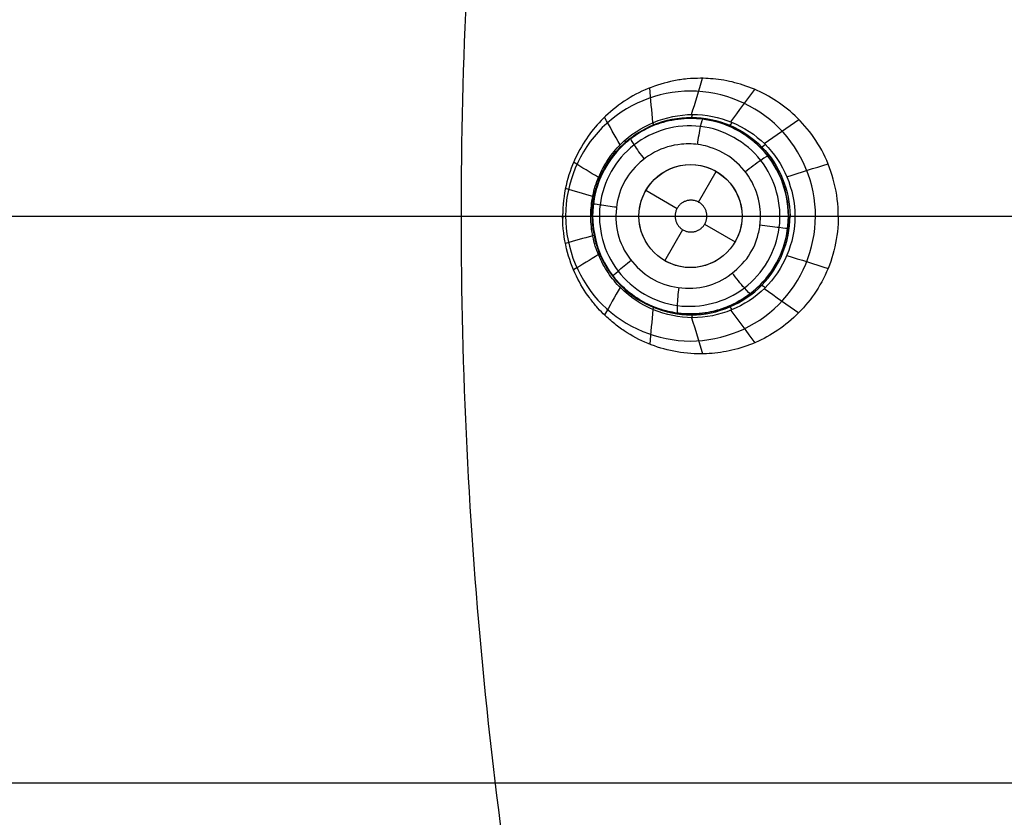
# Model space of a CAD drawing. Units: millimetres. Extents: x -64 to 465, y -149 to 149.
# Drawn here: x 240 to 259, y -12 to 4 of the extents above; entities that cross this region are included whole.
import ezdxf

# ---------------------------------------------------------------- set-up
doc = ezdxf.new("R2010")
doc.units = ezdxf.units.MM
doc.layers.add('Default', color=18, linetype='Continuous', true_color=0x000000)

# ---------------------------------------------------------------- blocks, each defined once
blk = doc.blocks.new('id11')
at = {"layer": 'Default', "color": 252, "true_color": 0x909090}
for p, q in [((253.177, 1.804, 995.514), (253.177, 1.804, 994.32)), ((252.735, 0.27, 993.966), (253.079, 0.866, 993.966)), ((250.776, 0.598, 995.846), (250.776, 0.598, 994.484)), ((251.713, 0.5, 993.966), (252.319, 0.15, 993.966)), ((252.853, -0.158, 993.966), (253.445, -0.5, 993.966)), ((252.079, -0.866, 993.966), (252.428, -0.262, 993.966)), ((254.383, -0.598, 995.354), (254.383, -0.598, 994.243)), ((251.982, -1.804, 995.676), (251.982, -1.804, 994.4))]:
    blk.add_line(p, q, dxfattribs=at)
at = {"layer": 'Default'}
for p, q in [((40.5, 0, 1107), (299.5, 0, 1107)), ((40.5, 0, 1085), (299.5, 0, 1085)), ((40.5, -11, 1096), (299.5, -11, 1096))]:
    blk.add_line(p, q, dxfattribs=at)
at = {"layer": 'Default', "color": 253, "true_color": 0xb4b4b4}
blk.add_circle((340, 0, 1020.933), 110.506, dxfattribs=at)
at = {"layer": 'Default', "color": 252, "true_color": 0x909090, "extrusion": (0, 0, -1)}
blk.add_circle((-252.579, 0, -995.048), 1.9, dxfattribs=at)
at = {"layer": 'Default', "color": 252, "true_color": 0x909090}
blk.add_circle((252.579, 0, 993.966), 1, dxfattribs=at)
at = {"layer": 'Default', "color": 253, "true_color": 0xb4b4b4, "extrusion": (0, 0, -1)}
for start, end in [(0, 180), (180, 0)]:
    blk.add_arc((-340, 0, -1022.388), 119.175, start, end, dxfattribs=at)
at = {"layer": 'Default', "color": 253, "true_color": 0xb4b4b4, "extrusion": (0, 1, 0)}
for radius, start in [(690.632, 82.656152), (688.132, 83.356589)]:
    blk.add_arc((-309.104, 337.422), radius, start, 89.603602, dxfattribs=at)
at = {"layer": 'Default', "color": 252, "true_color": 0x909090, "extrusion": (0, -1, 0)}
for start, end in [(264.4123, 264.54486), (265.13533, 265.24106)]:
    blk.add_arc((270.104, 1187.927), 194.86, start, end, dxfattribs=at)
at = {"layer": 'Default', "color": 252, "true_color": 0x909090}
for points, knots in [([(255.446, 0, 998.306), (255.446, 0.442, 998.31), (255.228, 1.276, 998.339), (254.483, 2.146, 998.426), (253.741, 2.524, 998.52), (253.245, 2.639, 998.588), (252.963, 2.669, 998.63), (252.79, 2.678, 998.656), (252.507, 2.667, 998.7), (252.171, 2.616, 998.753), (251.748, 2.49, 998.821), (251.29, 2.249, 998.897), (250.86, 1.89, 998.974), (250.594, 1.571, 999.024), (250.241, 0.983, 999.088), (250.099, 0.416, 999.118), (250.098, 0, 999.125)], [-8.540681, -8.540681, -8.540681, -8.540681, -7.473096, -6.405511, -5.337926, -4.804133, -4.537237, -4.270341, -4.003444, -3.736548, -3.202755, -2.668963, -2.13517, -1.601378, -1.067585, 0, 0, 0, 0]), ([(250.645, 0, 996.231), (250.645, 0.091, 996.236), (250.652, 0.192, 996.227), (250.691, 0.463, 996.23), (250.786, 0.762, 996.221), (250.97, 1.105, 996.211), (251.297, 1.503, 996.193), (251.842, 1.862, 996.164), (252.878, 2.08, 996.111), (254.169, 1.55, 996.053), (254.603, 0.524, 996.039), (254.604, 0, 996.038)], [0, 0, 0, 0, 0.201043, 0.402086, 0.804172, 1.206259, 1.608345, 2.412518, 3.216691, 4.825037, 6.433383, 6.433383, 6.433383, 6.433383]), ([(250.671, 0.001, 996.048), (250.67, 0.062, 996.051), (250.674, 0.136, 996.045), (250.688, 0.263, 996.046), (250.709, 0.389, 996.043), (250.752, 0.566, 996.038), (250.835, 0.794, 996.029), (251.008, 1.112, 996.013), (251.33, 1.485, 995.982), (251.876, 1.822, 995.929), (252.599, 1.972, 995.861), (253.361, 1.808, 995.793), (254.205, 1.24, 995.719), (254.51, 0.498, 995.696), (254.511, 0, 995.694)], [0.0068727, 0.0068727, 0.0068727, 0.0068727, 0.0313367, 0.0469603, 0.0677918, 0.0938311, 0.1354941, 0.1875727, 0.2708986, 0.375056, 0.5000448, 0.6250336, 0.7500224, 0.9939169, 0.9939169, 0.9939169, 0.9939169]), ([(254.466, -0.241, 994.238), (254.478, -0.149, 994.238), (254.491, 0.156, 994.237), (254.386, 0.721, 994.245), (253.996, 1.34, 994.269), (253.44, 1.73, 994.303), (252.942, 1.879, 994.335), (252.428, 1.925, 994.368), (251.785, 1.78, 994.412), (251.175, 1.353, 994.458), (250.755, 0.687, 994.485), (250.627, -0.049, 994.494), (250.819, -0.826, 994.481), (251.123, -1.258, 994.459), (251.511, -1.591, 994.432), (251.997, -1.839, 994.399), (252.543, -1.936, 994.363), (253.208, -1.832, 994.319), (253.758, -1.535, 994.281), (254.177, -1.085, 994.256), (254.336, -0.736, 994.246), (254.383, -0.598, 994.243)], [0.403662, 0.403662, 0.403662, 0.403662, 0.720092, 1.440183, 2.160275, 2.880367, 3.276417, 3.672468, 4.464569, 5.224265, 5.983962, 6.742039, 7.500115, 8.258111, 8.637109, 9.016106, 9.681098, 10.346089, 11.00643, 11.666771, 12.12786, 12.12786, 12.12786, 12.12786]), ([(250.679, 0, 995.86), (250.679, 0.237, 995.86), (250.745, 0.602, 995.85), (250.956, 1, 995.821), (251.102, 1.201, 995.8), (251.254, 1.365, 995.779), (251.323, 1.427, 995.769), (251.476, 1.553, 995.747), (251.71, 1.702, 995.713), (252.084, 1.855, 995.661), (252.758, 1.943, 995.57), (253.308, 1.782, 995.497), (253.652, 1.575, 995.45), (253.819, 1.441, 995.428), (253.909, 1.36, 995.416), (254.054, 1.205, 995.397), (254.2, 1.004, 995.378), (254.41, 0.61, 995.351), (254.479, 0.242, 995.342), (254.479, 0, 995.342)], [0, 0, 0, 0, 0.75545, 1.133175, 1.322038, 1.510901, 1.699763, 1.888626, 2.266351, 2.644076, 3.021801, 3.777251, 4.154976, 4.343839, 4.532702, 4.721564, 4.910427, 5.288152, 6.043602, 6.043602, 6.043602, 6.043602]), ([(253.926, -0.178, 993.74), (253.938, -0.079, 993.739), (253.947, 0.206, 993.738), (253.804, 0.679, 993.75), (253.454, 1.103, 993.78), (253.074, 1.312, 993.813), (252.717, 1.399, 993.845), (252.341, 1.413, 993.879), (251.861, 1.271, 993.923), (251.431, 0.916, 993.964), (251.169, 0.463, 993.989), (251.098, -0.148, 993.996), (251.261, -0.672, 993.98), (251.628, -1.115, 993.945), (252.107, -1.377, 993.901), (252.719, -1.423, 993.845), (253.19, -1.278, 993.803), (253.662, -0.895, 993.762), (253.816, -0.599, 993.749), (253.867, -0.44, 993.745)], [-8.701144, -8.701144, -8.701144, -8.701144, -8.393088, -7.831624, -7.271027, -6.727743, -6.530747, -6.147049, -5.585539, -5.02403, -4.462521, -3.901012, -3.339502, -2.777993, -2.216484, -1.654978, -1.093539, -0.533434, 0, 0, 0, 0]), ([(255.446, 0, 998.306), (255.446, -0.411, 998.31), (255.259, -1.199, 998.336), (254.563, -2.078, 998.419), (253.827, -2.497, 998.511), (253.208, -2.65, 998.595), (252.794, -2.689, 998.655), (252.246, -2.641, 998.738), (251.752, -2.491, 998.817), (251.361, -2.282, 998.883), (251.084, -2.08, 998.932), (250.871, -1.885, 998.973), (250.757, -1.76, 998.995), (250.568, -1.528, 999.029), (250.27, -1.046, 999.083), (250.099, -0.451, 999.117), (250.098, 0, 999.125)], [0, 0, 0, 0, 1.06723, 2.13446, 3.20169, 3.735305, 4.26892, 4.802535, 5.33615, 5.869765, 6.136572, 6.40338, 6.670187, 6.936995, 7.47061, 8.53784, 8.53784, 8.53784, 8.53784]), ([(254.604, 0, 996.038), (254.603, -0.524, 996.039), (254.169, -1.55, 996.053), (252.878, -2.08, 996.111), (251.842, -1.862, 996.164), (251.297, -1.503, 996.193), (250.97, -1.105, 996.211), (250.786, -0.762, 996.221), (250.691, -0.463, 996.23), (250.652, -0.192, 996.227), (250.645, -0.091, 996.236), (250.645, 0, 996.231)], [0, 0, 0, 0, 1.608346, 3.216692, 4.020865, 4.825037, 5.227124, 5.62921, 6.031297, 6.23234, 6.433383, 6.433383, 6.433383, 6.433383]), ([(250.671, 0.001, 996.046), (250.671, -0.061, 996.05), (250.674, -0.136, 996.044), (250.688, -0.263, 996.044), (250.709, -0.389, 996.042), (250.752, -0.566, 996.037), (250.835, -0.794, 996.028), (251.009, -1.112, 996.012), (251.33, -1.485, 995.98), (251.876, -1.822, 995.928), (252.599, -1.971, 995.86), (253.361, -1.808, 995.791), (254.204, -1.24, 995.717), (254.51, -0.498, 995.694), (254.51, 0, 995.692)], [0.0066389, 0.0066389, 0.0066389, 0.0066389, 0.0313367, 0.0469603, 0.0677918, 0.0938311, 0.1354941, 0.1875727, 0.2708986, 0.375056, 0.5000448, 0.6250336, 0.7500224, 0.9939178, 0.9939178, 0.9939178, 0.9939178]), ([(254.383, -0.597, 995.354), (254.367, -0.644, 995.356), (254.307, -0.805, 995.364), (254.17, -1.059, 995.382), (253.948, -1.334, 995.411), (253.71, -1.537, 995.442), (253.51, -1.658, 995.469), (253.4, -1.715, 995.483), (253.283, -1.766, 995.499), (253.306, -1.756, 995.496), (253.266, -1.772, 995.501), (253.203, -1.796, 995.51), (253.066, -1.839, 995.53), (252.877, -1.881, 995.556), (252.625, -1.905, 995.589), (252.381, -1.897, 995.622), (252.135, -1.85, 995.655), (251.977, -1.804, 995.677), (251.748, -1.719, 995.708), (251.439, -1.539, 995.75), (251.049, -1.178, 995.803), (250.743, -0.635, 995.848), (250.679, -0.202, 995.86), (250.679, 0, 995.86)], [0.610238, 0.610238, 0.610238, 0.610238, 0.760713, 1.141069, 1.521426, 1.901782, 2.09196, 2.187049, 2.282138, 2.377227, 2.472317, 2.662495, 2.852673, 3.042851, 3.233029, 3.423208, 3.518297, 3.613386, 3.803564, 4.18392, 4.564277, 5.324989, 6.085702, 6.085702, 6.085702, 6.085702])]:
    blk.add_open_spline(points, degree=3, knots=knots, dxfattribs=at)
for points, degree in [([(251.848, 1.814, 996.164), (251.828, 2.039, 997.047), (251.809, 2.263, 997.931), (251.789, 2.488, 998.815)], 3), ([(252.601, 1.972, 996.126), (252.671, 2.206, 996.968), (252.742, 2.44, 997.811), (252.812, 2.674, 998.653)], 3), ([(253.36, 1.831, 996.09), (253.515, 2.04, 996.897), (253.67, 2.249, 997.704), (253.825, 2.459, 998.51)], 3), ([(251.214, 1.384, 996.198), (251.113, 1.562, 997.12), (251.011, 1.74, 998.043), (250.909, 1.918, 998.966)], 3), ([(254.301, -0.224, 993.868), (254.242, -0.683, 993.873), (253.737, -1.549, 993.911), (252.3, -1.922, 994.025), (251.024, -1.18, 994.134), (250.639, 0.244, 994.168), (251.367, 1.527, 994.104), (252.79, 1.928, 993.985), (254.092, 1.203, 993.884), (254.361, 0.234, 993.864), (254.301, -0.224, 993.868)], 3), ([(254.011, 1.408, 996.061), (254.233, 1.564, 996.842), (254.456, 1.72, 997.623), (254.679, 1.877, 998.404)], 3), ([(251.302, 1.468, 996.193), (251.317, 1.44, 996.054), (251.322, 1.424, 995.911), (251.316, 1.419, 995.769)], 3), ([(250.793, 0.748, 996.221), (250.632, 0.847, 997.173), (250.471, 0.945, 998.124), (250.311, 1.044, 999.076)], 3), ([(253.285, -0.708, 993.794), (253.47, -0.523, 993.778), (253.688, 0.001, 993.76), (253.361, 0.786, 993.788), (252.578, 1.107, 993.857), (251.797, 0.785, 993.929), (251.47, -0.001, 993.96), (251.797, -0.785, 993.929), (252.579, -1.107, 993.857), (253.101, -0.893, 993.81), (253.285, -0.708, 993.794)], 3), ([(254.449, 0.765, 996.044), (254.716, 0.848, 996.807), (254.982, 0.931, 997.571), (255.249, 1.015, 998.335)], 3), ([(250.81, 0.788, 996.221), (250.831, 0.775, 996.094), (250.841, 0.767, 995.965), (250.839, 0.763, 995.836)], 3), ([(250.682, 0.381, 996.228), (250.505, 0.432, 997.188), (250.329, 0.482, 998.148), (250.152, 0.533, 999.108)], 3), ([(250.683, 0.386, 996.229), (250.706, 0.38, 996.106), (250.717, 0.376, 995.98), (250.716, 0.374, 995.854)], 3), ([(250.098, 0, 999.125), (250.372, 0, 997.678), (250.645, 0, 996.231)], 2), ([(250.099, 0, 999.124), (250.099, 0.014, 999.124), (250.099, 0.028, 999.124), (250.099, 0.042, 999.124)], 3), ([(250.099, 0, 999.124), (250.099, -0.014, 999.124), (250.099, -0.028, 999.124), (250.099, -0.042, 999.124)], 3), ([(250.645, 0, 996.231), (250.667, 0.001, 996.11), (250.679, 0.001, 995.986), (250.679, 0, 995.86)], 3), ([(254.479, 0, 995.342), (254.479, -0.205, 995.342), (254.445, -0.408, 995.346), (254.383, -0.597, 995.354)], 3), ([(254.479, 0, 995.342), (254.479, 0, 995.577), (254.522, 0, 995.817), (254.604, 0, 996.038)], 3), ([(254.604, 0, 996.038), (254.885, 0, 996.794), (255.165, 0, 997.55), (255.446, 0.001, 998.306)], 3), ([(254.604, 0, 996.038), (255.025, 0, 997.172), (255.446, 0, 998.306)], 2), ([(253.867, -0.44, 993.745), (253.894, -0.356, 993.742), (253.914, -0.268, 993.741), (253.926, -0.178, 993.74)], 3), ([(254.604, 0, 996.038), (254.885, 0, 996.794), (255.165, 0, 997.55), (255.446, -0.001, 998.306)], 3), ([(250.682, -0.381, 996.228), (250.505, -0.432, 997.188), (250.329, -0.482, 998.148), (250.152, -0.533, 999.108)], 3), ([(250.716, -0.374, 995.854), (250.717, -0.376, 995.979), (250.706, -0.38, 996.105), (250.683, -0.386, 996.229)], 3), ([(254.383, -0.598, 994.243), (254.424, -0.476, 994.24), (254.451, -0.359, 994.239), (254.466, -0.241, 994.238)], 3), ([(250.793, -0.748, 996.221), (250.632, -0.847, 997.173), (250.471, -0.945, 998.125), (250.311, -1.044, 999.076)], 3), ([(250.839, -0.763, 995.834), (250.841, -0.767, 995.964), (250.831, -0.775, 996.094), (250.81, -0.788, 996.22)], 3), ([(254.449, -0.765, 996.044), (254.716, -0.848, 996.808), (254.982, -0.931, 997.572), (255.249, -1.015, 998.336)], 3), ([(251.214, -1.384, 996.198), (251.113, -1.562, 997.12), (251.011, -1.74, 998.043), (250.909, -1.918, 998.965)], 3), ([(251.316, -1.419, 995.767), (251.322, -1.424, 995.91), (251.317, -1.44, 996.053), (251.302, -1.468, 996.193)], 3), ([(254.011, -1.408, 996.061), (254.234, -1.564, 996.843), (254.456, -1.721, 997.624), (254.679, -1.877, 998.405)], 3), ([(251.848, -1.814, 996.164), (251.828, -2.039, 997.046), (251.809, -2.263, 997.929), (251.789, -2.487, 998.812)], 3), ([(253.36, -1.831, 996.09), (253.515, -2.04, 996.898), (253.67, -2.25, 997.705), (253.825, -2.459, 998.513)], 3), ([(252.601, -1.972, 996.126), (252.671, -2.206, 996.968), (252.742, -2.44, 997.811), (252.812, -2.674, 998.653)], 3)]:
    blk.add_open_spline(points, degree=degree, dxfattribs=at)
at = {"layer": 'Default', "color": 252, "true_color": 0x909090, "extrusion": (0.997803, -0.00075276, -0.066251)}
blk.add_open_spline([(252.616, 1.972, 996.125), (252.605, 1.924, 995.953), (252.593, 1.9, 995.772), (252.581, 1.9, 995.593)], degree=3, dxfattribs=at)
at = {"layer": 'Default', "color": 252, "true_color": 0x909090, "extrusion": (0.922477, 0.381051, -0.061937)}
blk.add_open_spline([(251.851, 1.813, 996.164), (251.856, 1.775, 996.011), (251.854, 1.754, 995.852), (251.845, 1.751, 995.695)], degree=3, dxfattribs=at)
at = {"layer": 'Default', "color": 252, "true_color": 0x909090, "extrusion": (-0.988023, 0.126219, 0.088763)}
blk.add_open_spline([(252.82, 1.885, 994.343), (252.81, 1.889, 994.226), (252.771, 1.785, 993.944), (252.726, 1.505, 993.841), (252.712, 1.389, 993.845)], degree=3, knots=[0.0006389, 0.0006389, 0.0006389, 0.0006389, 0.5030277, 1.0001363, 1.0001363, 1.0001363, 1.0001363], dxfattribs=at)
at = {"layer": 'Default', "color": 252, "true_color": 0x909090, "extrusion": (0.917675, -0.392989, -0.058587)}
blk.add_open_spline([(253.383, 1.819, 996.089), (253.349, 1.769, 995.898), (253.326, 1.745, 995.695), (253.316, 1.75, 995.494)], degree=3, dxfattribs=at)
at = {"layer": 'Default', "color": 252, "true_color": 0x909090, "extrusion": (-0.789642, -0.609052, 0.074304)}
blk.add_open_spline([(251.419, 1.504, 994.439), (251.41, 1.502, 994.326), (251.455, 1.411, 994.057), (251.609, 1.198, 993.945), (251.678, 1.108, 993.941)], degree=3, knots=[-0.00127, -0.00127, -0.00127, -0.00127, 0.503028, 1.001434, 1.001434, 1.001434, 1.001434], dxfattribs=at)
at = {"layer": 'Default', "color": 252, "true_color": 0x909090, "extrusion": (0.700175, -0.712574, -0.044638)}
blk.add_open_spline([(254.032, 1.387, 996.061), (253.975, 1.343, 995.853), (253.941, 1.324, 995.631), (253.935, 1.332, 995.412)], degree=3, dxfattribs=at)
at = {"layer": 'Default', "color": 252, "true_color": 0x909090, "extrusion": (-0.611954, 0.789145, 0.052555)}
blk.add_open_spline([(254.081, 1.164, 994.264), (254.08, 1.172, 994.143), (253.979, 1.113, 993.847), (253.737, 0.932, 993.753), (253.644, 0.859, 993.764)], degree=3, knots=[-0.002241, -0.002241, -0.002241, -0.002241, 0.503028, 0.999424, 0.999424, 0.999424, 0.999424], dxfattribs=at)
at = {"layer": 'Default', "color": 252, "true_color": 0x909090, "extrusion": (0.546945, 0.836306, -0.037989)}
blk.add_open_spline([(250.964, 1.074, 996.212), (250.984, 1.055, 996.082), (250.992, 1.044, 995.948), (250.989, 1.039, 995.815)], degree=3, dxfattribs=at)
at = {"layer": 'Default', "color": 252, "true_color": 0x909090, "extrusion": (0.277513, 0.960502, -0.020564)}
blk.add_open_spline([(250.722, 0.545, 996.226), (250.744, 0.536, 996.102), (250.755, 0.53, 995.975), (250.754, 0.527, 995.849)], degree=3, dxfattribs=at)
at = {"layer": 'Default', "color": 252, "true_color": 0x909090, "extrusion": (0.131084, 0.991332, -0.008843)}
blk.add_open_spline([(250.662, 0.257, 996.23), (250.684, 0.253, 996.107), (250.696, 0.25, 995.982), (250.696, 0.249, 995.857)], degree=3, dxfattribs=at)
at = {"layer": 'Default', "color": 252, "true_color": 0x909090, "extrusion": (-0.126824, -0.99185, 0.012206)}
blk.add_open_spline([(250.695, 0.241, 994.489), (250.692, 0.24, 994.377), (250.785, 0.225, 994.115), (251.035, 0.191, 993.999), (251.145, 0.177, 993.991)], degree=3, knots=[0.000209, 0.000209, 0.000209, 0.000209, 0.503028, 1.004393, 1.004393, 1.004393, 1.004393], dxfattribs=at)
at = {"layer": 'Default', "color": 252, "true_color": 0x909090}
blk.add_rational_spline([(252.897, 0, 993.966), (252.897, -0.308, 993.966), (252.588, -0.308, 993.966), (252.28, -0.308, 993.966), (252.28, 0, 993.966), (252.28, 0.308, 993.966), (252.588, 0.308, 993.966), (252.897, 0.308, 993.966), (252.897, 0, 993.966)], [1, 0.707106781187, 1, 0.707106781187, 1, 0.707106781187, 1, 0.707106781187, 1], degree=2, knots=[-2.46313, -2.46313, -2.46313, -1.847347, -1.847347, -1.231565, -1.231565, -0.615782, -0.615782, 0, 0, 0], dxfattribs=at)
at = {"layer": 'Default', "color": 252, "true_color": 0x909090, "extrusion": (0.081358, 0.996672, -0.005054)}
blk.add_open_spline([(250.651, 0.159, 996.23), (250.674, 0.157, 996.108), (250.686, 0.155, 995.983), (250.686, 0.155, 995.859)], degree=3, dxfattribs=at)
at = {"layer": 'Default', "color": 252, "true_color": 0x909090, "extrusion": (-0.081358, 0.996672, 0.005054)}
blk.add_open_spline([(250.686, -0.155, 995.859), (250.686, -0.155, 995.983), (250.674, -0.157, 996.108), (250.651, -0.159, 996.23)], degree=3, dxfattribs=at)
at = {"layer": 'Default', "color": 252, "true_color": 0x909090, "extrusion": (0.126824, 0.991867, -0.010736)}
blk.add_open_spline([(254.464, -0.241, 994.238), (254.468, -0.243, 994.116), (254.349, -0.231, 993.817), (254.044, -0.193, 993.726), (253.925, -0.178, 993.74)], degree=3, knots=[-0.000212, -0.000212, -0.000212, -0.000212, 0.503028, 1.00128, 1.00128, 1.00128, 1.00128], dxfattribs=at)
at = {"layer": 'Default', "color": 252, "true_color": 0x909090, "extrusion": (-0.131084, 0.991332, 0.008843)}
blk.add_open_spline([(250.696, -0.249, 995.858), (250.696, -0.25, 995.982), (250.684, -0.253, 996.107), (250.662, -0.257, 996.23)], degree=3, dxfattribs=at)
at = {"layer": 'Default', "color": 252, "true_color": 0x909090, "extrusion": (-0.277513, 0.960502, 0.020564)}
blk.add_open_spline([(250.754, -0.527, 995.848), (250.755, -0.53, 995.974), (250.744, -0.536, 996.102), (250.722, -0.545, 996.226)], degree=3, dxfattribs=at)
at = {"layer": 'Default', "color": 252, "true_color": 0x909090, "extrusion": (0.612034, -0.788686, -0.058213)}
blk.add_open_spline([(251.078, -1.165, 994.462), (251.072, -1.161, 994.349), (251.139, -1.09, 994.084), (251.339, -0.927, 993.97), (251.427, -0.858, 993.964)], degree=3, knots=[0.000239, 0.000239, 0.000239, 0.000239, 0.503028, 1.00277, 1.00277, 1.00277, 1.00277], dxfattribs=at)
at = {"layer": 'Default', "color": 252, "true_color": 0x909090, "extrusion": (-0.546945, 0.836306, 0.037989)}
blk.add_open_spline([(250.989, -1.039, 995.813), (250.992, -1.043, 995.946), (250.984, -1.055, 996.081), (250.964, -1.074, 996.212)], degree=3, dxfattribs=at)
at = {"layer": 'Default', "color": 252, "true_color": 0x909090, "extrusion": (0.789789, 0.609522, -0.068682)}
blk.add_open_spline([(253.74, -1.504, 994.283), (253.736, -1.512, 994.163), (253.649, -1.433, 993.871), (253.461, -1.2, 993.775), (253.389, -1.106, 993.786)], degree=3, knots=[0.00118, 0.00118, 0.00118, 0.00118, 0.503028, 1.005778, 1.005778, 1.005778, 1.005778], dxfattribs=at)
at = {"layer": 'Default', "color": 252, "true_color": 0x909090, "extrusion": (-0.700175, -0.712574, 0.044638)}
blk.add_open_spline([(253.935, -1.332, 995.413), (253.941, -1.325, 995.632), (253.975, -1.343, 995.853), (254.032, -1.387, 996.06)], degree=3, dxfattribs=at)
at = {"layer": 'Default', "color": 252, "true_color": 0x909090, "extrusion": (0.987982, -0.125508, -0.090217)}
blk.add_open_spline([(252.34, -1.885, 994.376), (252.329, -1.887, 994.26), (252.317, -1.779, 993.981), (252.343, -1.501, 993.875), (252.358, -1.386, 993.878)], degree=3, knots=[-0.000726, -0.000726, -0.000726, -0.000726, 0.503028, 1.005152, 1.005152, 1.005152, 1.005152], dxfattribs=at)
at = {"layer": 'Default', "color": 252, "true_color": 0x909090, "extrusion": (-0.922477, 0.381051, 0.061937)}
blk.add_open_spline([(251.845, -1.751, 995.695), (251.854, -1.754, 995.853), (251.856, -1.775, 996.011), (251.851, -1.813, 996.164)], degree=3, dxfattribs=at)
at = {"layer": 'Default', "color": 252, "true_color": 0x909090, "extrusion": (-0.997803, -0.00075276, 0.066251)}
blk.add_open_spline([(252.581, -1.9, 995.595), (252.593, -1.9, 995.773), (252.605, -1.924, 995.953), (252.616, -1.972, 996.125)], degree=3, dxfattribs=at)
at = {"layer": 'Default', "color": 252, "true_color": 0x909090, "extrusion": (-0.917675, -0.392989, 0.058587)}
blk.add_open_spline([(253.316, -1.75, 995.494), (253.326, -1.745, 995.695), (253.349, -1.769, 995.898), (253.383, -1.819, 996.089)], degree=3, dxfattribs=at)
blk = doc.blocks.new('shell8')
at = {"layer": 'Default', "color": 8, "true_color": 0x787878}
for centre, radius in [((340, 0, 1014.819), 124.984), ((340, 0, 1021.154), 119.534)]:
    blk.add_circle(centre, radius, dxfattribs=at)
at = {"layer": 'Default', "color": 8, "true_color": 0x787878, "extrusion": (0, 0, -1)}
blk.add_circle((-340, 0, -1002.357), 117.424, dxfattribs=at)
at = {"layer": 'Default', "color": 8, "true_color": 0x787878}
blk.add_arc((340, 0, 1022.344), 119.544, 90, 270, dxfattribs=at)
for points in [[(340, -124.912, 1016.676), (348.175, -124.912, 1016.676), (364.526, -123.301, 1016.676), (388.11, -116.147, 1016.676), (409.845, -104.53, 1016.676), (428.895, -88.895, 1016.676), (444.53, -69.845, 1016.676), (456.147, -48.11, 1016.676), (463.301, -24.526, 1016.676), (465.717, 0, 1016.676), (463.301, 24.526, 1016.676), (456.147, 48.11, 1016.676), (444.53, 69.845, 1016.676), (428.895, 88.895, 1016.676), (409.845, 104.53, 1016.676), (388.11, 116.147, 1016.676), (364.526, 123.301, 1016.676), (340, 125.717, 1016.676), (315.474, 123.301, 1016.676), (291.89, 116.147, 1016.676), (270.155, 104.53, 1016.676), (251.105, 88.895, 1016.676), (235.47, 69.845, 1016.676), (223.853, 48.11, 1016.676), (216.699, 24.526, 1016.676), (214.283, 0, 1016.676), (216.699, -24.526, 1016.676), (223.853, -48.11, 1016.676), (235.47, -69.845, 1016.676), (251.105, -88.895, 1016.676), (270.155, -104.53, 1016.676), (291.89, -116.147, 1016.676), (315.474, -123.301, 1016.676), (331.825, -124.912, 1016.676), (340, -124.912, 1016.676)], [(340, -124.713, 1017.901), (348.162, -124.713, 1017.901), (364.487, -123.105, 1017.901), (388.033, -115.962, 1017.901), (409.733, -104.363, 1017.901), (428.754, -88.754, 1017.901), (444.363, -69.733, 1017.901), (455.962, -48.033, 1017.901), (463.105, -24.487, 1017.901), (465.517, 0, 1017.901), (463.105, 24.487, 1017.901), (455.962, 48.033, 1017.901), (444.363, 69.733, 1017.901), (428.754, 88.754, 1017.901), (409.733, 104.363, 1017.901), (388.033, 115.962, 1017.901), (364.487, 123.105, 1017.901), (340, 125.517, 1017.901), (315.513, 123.105, 1017.901), (291.967, 115.962, 1017.901), (270.267, 104.363, 1017.901), (251.246, 88.754, 1017.901), (235.637, 69.733, 1017.901), (224.038, 48.033, 1017.901), (216.895, 24.487, 1017.901), (214.483, 0, 1017.901), (216.895, -24.487, 1017.901), (224.038, -48.033, 1017.901), (235.637, -69.733, 1017.901), (251.246, -88.754, 1017.901), (270.267, -104.363, 1017.901), (291.967, -115.962, 1017.901), (315.513, -123.105, 1017.901), (331.838, -124.713, 1017.901), (340, -124.713, 1017.901)], [(340, -124.592, 1011.884), (348.154, -124.592, 1011.884), (364.463, -122.986, 1011.884), (387.987, -115.85, 1011.884), (409.666, -104.263, 1011.884), (428.668, -88.668, 1011.884), (444.263, -69.666, 1011.884), (455.85, -47.987, 1011.884), (462.986, -24.463, 1011.884), (465.396, 0, 1011.884), (462.986, 24.463, 1011.884), (455.85, 47.987, 1011.884), (444.263, 69.666, 1011.884), (428.668, 88.668, 1011.884), (409.666, 104.263, 1011.884), (387.987, 115.85, 1011.884), (364.463, 122.986, 1011.884), (340, 125.396, 1011.884), (315.537, 122.986, 1011.884), (292.013, 115.85, 1011.884), (270.334, 104.263, 1011.884), (251.332, 88.668, 1011.884), (235.737, 69.666, 1011.884), (224.15, 47.987, 1011.884), (217.014, 24.463, 1011.884), (214.604, 0, 1011.884), (217.014, -24.463, 1011.884), (224.15, -47.987, 1011.884), (235.737, -69.666, 1011.884), (251.332, -88.668, 1011.884), (270.334, -104.263, 1011.884), (292.013, -115.85, 1011.884), (315.537, -122.986, 1011.884), (331.846, -124.592, 1011.884), (340, -124.592, 1011.884)], [(340, -124.297, 1019.105), (348.135, -124.297, 1019.105), (364.405, -122.694, 1019.105), (387.873, -115.576, 1019.105), (409.501, -104.015, 1019.105), (428.458, -88.458, 1019.105), (444.015, -69.501, 1019.105), (455.576, -47.873, 1019.105), (462.694, -24.405, 1019.105), (465.098, 0, 1019.105), (462.694, 24.405, 1019.105), (455.576, 47.873, 1019.105), (444.015, 69.501, 1019.105), (428.458, 88.458, 1019.105), (409.501, 104.015, 1019.105), (387.873, 115.576, 1019.105), (364.405, 122.694, 1019.105), (340, 125.098, 1019.105), (315.595, 122.694, 1019.105), (292.127, 115.576, 1019.105), (270.499, 104.015, 1019.105), (251.542, 88.458, 1019.105), (235.985, 69.501, 1019.105), (224.424, 47.873, 1019.105), (217.306, 24.405, 1019.105), (214.902, 0, 1019.105), (217.306, -24.405, 1019.105), (224.424, -47.873, 1019.105), (235.985, -69.501, 1019.105), (251.542, -88.458, 1019.105), (270.499, -104.015, 1019.105), (292.127, -115.576, 1019.105), (315.595, -122.694, 1019.105), (331.865, -124.297, 1019.105), (340, -124.297, 1019.105)], [(340, -124.049, 1009.975), (348.119, -124.049, 1009.975), (364.357, -122.45, 1009.975), (387.778, -115.346, 1009.975), (409.362, -103.808, 1009.975), (428.282, -88.282, 1009.975), (443.808, -69.362, 1009.975), (455.346, -47.778, 1009.975), (462.45, -24.357, 1009.975), (464.849, 0, 1009.975), (462.45, 24.357, 1009.975), (455.346, 47.778, 1009.975), (443.808, 69.362, 1009.975), (428.282, 88.282, 1009.975), (409.362, 103.808, 1009.975), (387.778, 115.346, 1009.975), (364.357, 122.45, 1009.975), (340, 124.849, 1009.975), (315.643, 122.45, 1009.975), (292.222, 115.346, 1009.975), (270.638, 103.808, 1009.975), (251.718, 88.282, 1009.975), (236.192, 69.362, 1009.975), (224.654, 47.778, 1009.975), (217.55, 24.357, 1009.975), (215.151, 0, 1009.975), (217.55, -24.357, 1009.975), (224.654, -47.778, 1009.975), (236.192, -69.362, 1009.975), (251.718, -88.282, 1009.975), (270.638, -103.808, 1009.975), (292.222, -115.346, 1009.975), (315.643, -122.45, 1009.975), (331.881, -124.049, 1009.975), (340, -124.049, 1009.975)], [(340, -123.6, 1020.186), (348.09, -123.6, 1020.186), (364.269, -122.006, 1020.186), (387.604, -114.927, 1020.186), (409.111, -103.432, 1020.186), (427.962, -87.962, 1020.186), (443.432, -69.111, 1020.186), (454.927, -47.604, 1020.186), (462.006, -24.269, 1020.186), (464.397, 0, 1020.186), (462.006, 24.269, 1020.186), (454.927, 47.604, 1020.186), (443.432, 69.111, 1020.186), (427.962, 87.962, 1020.186), (409.111, 103.432, 1020.186), (387.604, 114.927, 1020.186), (364.269, 122.006, 1020.186), (340, 124.397, 1020.186), (315.731, 122.006, 1020.186), (292.396, 114.927, 1020.186), (270.889, 103.432, 1020.186), (252.038, 87.962, 1020.186), (236.568, 69.111, 1020.186), (225.073, 47.604, 1020.186), (217.994, 24.269, 1020.186), (215.603, 0, 1020.186), (217.994, -24.269, 1020.186), (225.073, -47.604, 1020.186), (236.568, -69.111, 1020.186), (252.038, -87.962, 1020.186), (270.889, -103.432, 1020.186), (292.396, -114.927, 1020.186), (315.731, -122.006, 1020.186), (331.91, -123.6, 1020.186), (340, -123.6, 1020.186)], [(340, -123.326, 1007.997), (348.072, -123.326, 1007.997), (364.215, -121.736, 1007.997), (387.499, -114.673, 1007.997), (408.958, -103.203, 1007.997), (427.767, -87.767, 1007.997), (443.203, -68.958, 1007.997), (454.673, -47.499, 1007.997), (461.736, -24.215, 1007.997), (464.121, 0, 1007.997), (461.736, 24.215, 1007.997), (454.673, 47.499, 1007.997), (443.203, 68.958, 1007.997), (427.767, 87.767, 1007.997), (408.958, 103.203, 1007.997), (387.499, 114.673, 1007.997), (364.215, 121.736, 1007.997), (340, 124.121, 1007.997), (315.785, 121.736, 1007.997), (292.501, 114.673, 1007.997), (271.042, 103.203, 1007.997), (252.233, 87.767, 1007.997), (236.797, 68.958, 1007.997), (225.327, 47.499, 1007.997), (218.264, 24.215, 1007.997), (215.879, 0, 1007.997), (218.264, -24.215, 1007.997), (225.327, -47.499, 1007.997), (236.797, -68.958, 1007.997), (252.233, -87.767, 1007.997), (271.042, -103.203, 1007.997), (292.501, -114.673, 1007.997), (315.785, -121.736, 1007.997), (331.928, -123.326, 1007.997), (340, -123.326, 1007.997)], [(340, -122.59, 1006.383), (348.023, -122.59, 1006.383), (364.07, -121.009, 1006.383), (387.216, -113.988, 1006.383), (408.546, -102.587, 1006.383), (427.243, -87.243, 1006.383), (442.587, -68.546, 1006.383), (453.988, -47.216, 1006.383), (461.009, -24.07, 1006.383), (463.38, 0, 1006.383), (461.009, 24.07, 1006.383), (453.988, 47.216, 1006.383), (442.587, 68.546, 1006.383), (427.243, 87.243, 1006.383), (408.546, 102.587, 1006.383), (387.216, 113.988, 1006.383), (364.07, 121.009, 1006.383), (340, 123.38, 1006.383), (315.93, 121.009, 1006.383), (292.784, 113.988, 1006.383), (271.454, 102.587, 1006.383), (252.757, 87.243, 1006.383), (237.413, 68.546, 1006.383), (226.012, 47.216, 1006.383), (218.991, 24.07, 1006.383), (216.62, 0, 1006.383), (218.991, -24.07, 1006.383), (226.012, -47.216, 1006.383), (237.413, -68.546, 1006.383), (252.757, -87.243, 1006.383), (271.454, -102.587, 1006.383), (292.784, -113.988, 1006.383), (315.93, -121.009, 1006.383), (331.977, -122.59, 1006.383), (340, -122.59, 1006.383)], [(340, -122.581, 1021.091), (348.023, -122.581, 1021.091), (364.069, -121.001, 1021.091), (387.212, -113.98, 1021.091), (408.542, -102.58, 1021.091), (427.237, -87.237, 1021.091), (442.58, -68.542, 1021.091), (453.98, -47.212, 1021.091), (461.001, -24.069, 1021.091), (463.372, 0, 1021.091), (461.001, 24.069, 1021.091), (453.98, 47.212, 1021.091), (442.58, 68.542, 1021.091), (427.237, 87.237, 1021.091), (408.542, 102.58, 1021.091), (387.212, 113.98, 1021.091), (364.069, 121.001, 1021.091), (340, 123.372, 1021.091), (315.931, 121.001, 1021.091), (292.788, 113.98, 1021.091), (271.458, 102.58, 1021.091), (252.763, 87.237, 1021.091), (237.42, 68.542, 1021.091), (226.02, 47.212, 1021.091), (218.999, 24.069, 1021.091), (216.628, 0, 1021.091), (218.999, -24.069, 1021.091), (226.02, -47.212, 1021.091), (237.42, -68.542, 1021.091), (252.763, -87.237, 1021.091), (271.458, -102.58, 1021.091), (292.788, -113.98, 1021.091), (315.931, -121.001, 1021.091), (331.977, -122.581, 1021.091), (340, -122.581, 1021.091)], [(340, -121.784, 1005.091), (347.971, -121.784, 1005.091), (363.912, -120.214, 1005.091), (386.905, -113.239, 1005.091), (408.096, -101.913, 1005.091), (426.67, -86.67, 1005.091), (441.913, -68.096, 1005.091), (453.239, -46.905, 1005.091), (460.214, -23.912, 1005.091), (462.569, 0, 1005.091), (460.214, 23.912, 1005.091), (453.239, 46.905, 1005.091), (441.913, 68.096, 1005.091), (426.67, 86.67, 1005.091), (408.096, 101.913, 1005.091), (386.905, 113.239, 1005.091), (363.912, 120.214, 1005.091), (340, 122.569, 1005.091), (316.088, 120.214, 1005.091), (293.095, 113.239, 1005.091), (271.904, 101.913, 1005.091), (253.33, 86.67, 1005.091), (238.087, 68.096, 1005.091), (226.761, 46.905, 1005.091), (219.786, 23.912, 1005.091), (217.431, 0, 1005.091), (219.786, -23.912, 1005.091), (226.761, -46.905, 1005.091), (238.087, -68.096, 1005.091), (253.33, -86.67, 1005.091), (271.904, -101.913, 1005.091), (293.095, -113.239, 1005.091), (316.088, -120.214, 1005.091), (332.029, -121.784, 1005.091), (340, -121.784, 1005.091)], [(340, -120.772, 1004.047), (347.904, -120.772, 1004.047), (363.713, -119.214, 1004.047), (386.515, -112.298, 1004.047), (407.53, -101.065, 1004.047), (425.949, -85.949, 1004.047), (441.065, -67.53, 1004.047), (452.298, -46.515, 1004.047), (459.214, -23.713, 1004.047), (461.55, 0, 1004.047), (459.214, 23.713, 1004.047), (452.298, 46.515, 1004.047), (441.065, 67.53, 1004.047), (425.949, 85.949, 1004.047), (407.53, 101.065, 1004.047), (386.515, 112.298, 1004.047), (363.713, 119.214, 1004.047), (340, 121.55, 1004.047), (316.287, 119.214, 1004.047), (293.485, 112.298, 1004.047), (272.47, 101.065, 1004.047), (254.051, 85.949, 1004.047), (238.935, 67.53, 1004.047), (227.702, 46.515, 1004.047), (220.786, 23.713, 1004.047), (218.45, 0, 1004.047), (220.786, -23.713, 1004.047), (227.702, -46.515, 1004.047), (238.935, -67.53, 1004.047), (254.051, -85.949, 1004.047), (272.47, -101.065, 1004.047), (293.485, -112.298, 1004.047), (316.287, -119.214, 1004.047), (332.096, -120.772, 1004.047), (340, -120.772, 1004.047)], [(340, -111.798, 1000.877), (332.683, -111.798, 1000.877), (318.049, -110.357, 1000.877), (296.941, -103.954, 1000.877), (277.488, -93.556, 1000.877), (260.437, -79.563, 1000.877), (246.444, -62.512, 1000.877), (236.046, -43.059, 1000.877), (229.643, -21.951, 1000.877), (227.481, 0, 1000.877), (229.643, 21.951, 1000.877), (236.046, 43.059, 1000.877), (246.444, 62.512, 1000.877), (260.437, 79.563, 1000.877), (277.488, 93.556, 1000.877), (296.941, 103.954, 1000.877), (318.049, 110.357, 1000.877), (340, 112.519, 1000.877), (361.951, 110.357, 1000.877), (383.059, 103.954, 1000.877), (402.512, 93.556, 1000.877), (419.563, 79.563, 1000.877), (433.556, 62.512, 1000.877), (443.954, 43.059, 1000.877), (450.357, 21.951, 1000.877), (452.519, 0, 1000.877), (450.357, -21.951, 1000.877), (443.954, -43.059, 1000.877), (433.556, -62.512, 1000.877), (419.563, -79.563, 1000.877), (402.512, -93.556, 1000.877), (383.059, -103.954, 1000.877), (361.951, -110.357, 1000.877), (347.317, -111.798, 1000.877), (340, -111.798, 1000.877)], [(340, -107.9, 1000.112), (332.938, -107.9, 1000.112), (318.814, -106.508, 1000.112), (298.442, -100.329, 1000.112), (279.668, -90.293, 1000.112), (263.212, -76.788, 1000.112), (249.707, -60.332, 1000.112), (239.671, -41.558, 1000.112), (233.492, -21.186, 1000.112), (231.405, 0, 1000.112), (233.492, 21.186, 1000.112), (239.671, 41.558, 1000.112), (249.707, 60.332, 1000.112), (263.212, 76.788, 1000.112), (279.668, 90.293, 1000.112), (298.442, 100.329, 1000.112), (318.814, 106.508, 1000.112), (340, 108.595, 1000.112), (361.186, 106.508, 1000.112), (381.558, 100.329, 1000.112), (400.332, 90.293, 1000.112), (416.788, 76.788, 1000.112), (430.293, 60.332, 1000.112), (440.329, 41.558, 1000.112), (446.508, 21.186, 1000.112), (448.595, 0, 1000.112), (446.508, -21.186, 1000.112), (440.329, -41.558, 1000.112), (430.293, -60.332, 1000.112), (416.788, -76.788, 1000.112), (400.332, -90.293, 1000.112), (381.558, -100.329, 1000.112), (361.186, -106.508, 1000.112), (347.062, -107.9, 1000.112), (340, -107.9, 1000.112)], [(340, -101.553, 999.081), (333.353, -101.553, 999.081), (320.06, -100.244, 999.081), (300.887, -94.428, 999.081), (283.216, -84.983, 999.081), (267.728, -72.272, 999.081), (255.017, -56.784, 999.081), (245.572, -39.113, 999.081), (239.756, -19.94, 999.081), (237.792, 0, 999.081), (239.756, 19.94, 999.081), (245.572, 39.113, 999.081), (255.017, 56.784, 999.081), (267.728, 72.272, 999.081), (283.216, 84.983, 999.081), (300.887, 94.428, 999.081), (320.06, 100.244, 999.081), (340, 102.208, 999.081), (359.94, 100.244, 999.081), (379.113, 94.428, 999.081), (396.784, 84.983, 999.081), (412.272, 72.272, 999.081), (424.983, 56.784, 999.081), (434.428, 39.113, 999.081), (440.244, 19.94, 999.081), (442.208, 0, 999.081), (440.244, -19.94, 999.081), (434.428, -39.113, 999.081), (424.983, -56.784, 999.081), (412.272, -72.272, 999.081), (396.784, -84.983, 999.081), (379.113, -94.428, 999.081), (359.94, -100.244, 999.081), (346.647, -101.553, 999.081), (340, -101.553, 999.081)], [(340, -91.874, 997.85), (333.987, -91.874, 997.85), (321.961, -90.689, 997.85), (304.615, -85.427, 997.85), (288.629, -76.883, 997.85), (274.617, -65.383, 997.85), (263.117, -51.371, 997.85), (254.573, -35.385, 997.85), (249.311, -18.039, 997.85), (247.534, 0, 997.85), (249.311, 18.039, 997.85), (254.573, 35.385, 997.85), (263.117, 51.371, 997.85), (274.617, 65.383, 997.85), (288.629, 76.883, 997.85), (304.615, 85.427, 997.85), (321.961, 90.689, 997.85), (340, 92.466, 997.85), (358.039, 90.689, 997.85), (375.385, 85.427, 997.85), (391.371, 76.883, 997.85), (405.383, 65.383, 997.85), (416.883, 51.371, 997.85), (425.427, 35.385, 997.85), (430.689, 18.039, 997.85), (432.466, 0, 997.85), (430.689, -18.039, 997.85), (425.427, -35.385, 997.85), (416.883, -51.371, 997.85), (405.383, -65.383, 997.85), (391.371, -76.883, 997.85), (375.385, -85.427, 997.85), (358.039, -90.689, 997.85), (346.013, -91.874, 997.85), (340, -91.874, 997.85)], [(252.579, 2.425, 997.398), (253.212, 2.425, 997.338), (254.479, 1.902, 997.22), (255.268, -0.004, 997.149), (254.473, -1.906, 997.221), (252.578, -2.685, 997.397), (250.681, -1.902, 997.582), (249.891, 0.003, 997.661), (250.683, 1.903, 997.581), (251.947, 2.425, 997.458), (252.579, 2.425, 997.398)]]:
    blk.add_open_spline(points, degree=3, dxfattribs=at)
at = {"layer": 'Default', "color": 8, "true_color": 0x787878, "extrusion": (0.19509, 0.980785, -9.76166e-14)}
blk.add_open_spline([(257.313, 16.447, 997.114), (259.322, 16.048, 996.938), (265.392, 14.841, 996.459), (275.591, 12.812, 995.902), (287.336, 10.476, 995.529), (297.94, 8.366, 995.323), (308.088, 6.348, 995.199), (318.138, 4.349, 995.124), (327.336, 2.519, 995.085), (332.849, 1.422, 995.073), (335.328, 0.929, 995.07)], degree=3, knots=[52.886618, 52.886618, 52.886618, 52.886618, 59.352309, 71.717373, 81.609425, 89.028463, 96.447502, 103.866541, 110.049073, 115.327229, 115.327229, 115.327229, 115.327229], dxfattribs=at)
at = {"layer": 'Default', "color": 8, "true_color": 0x787878, "extrusion": (1.52516e-14, 1, 1.02577e-13)}
blk.add_open_spline([(236.993, 0, 999.299), (237.468, 0, 999.226), (240.808, 0, 998.725), (245.207, 0, 998.157), (249.468, 0, 997.705), (250.154, 0, 997.635)], degree=3, knots=[30.050426, 30.050426, 30.050426, 30.050426, 32.149167, 44.514232, 46.845743, 46.845743, 46.845743, 46.845743], dxfattribs=at)
at = {"layer": 'Default', "color": 8, "true_color": 0x787878, "extrusion": (-8.94489e-15, 1, -1.72848e-13)}
blk.add_open_spline([(255.004, 0, 997.174), (257.264, 0, 996.975), (261.389, 0, 996.652), (265.795, 0, 996.379), (267.738, 0, 996.272)], degree=3, knots=[52.158881, 52.158881, 52.158881, 52.158881, 59.352309, 64.758766, 64.758766, 64.758766, 64.758766], dxfattribs=at)
at = {"layer": 'Default', "color": 8, "true_color": 0x787878, "extrusion": (-0.19509, 0.980785, 1.86312e-13)}
blk.add_open_spline([(257.313, -16.447, 997.114), (259.322, -16.048, 996.938), (265.392, -14.841, 996.459), (275.591, -12.812, 995.902), (287.336, -10.476, 995.529), (297.94, -8.366, 995.323), (308.088, -6.348, 995.199), (318.138, -4.349, 995.124), (327.333, -2.52, 995.085), (332.845, -1.423, 995.073), (335.321, -0.931, 995.07)], degree=3, knots=[52.88667, 52.88667, 52.88667, 52.88667, 59.352309, 71.717373, 81.609425, 89.028463, 96.447502, 103.866541, 110.049073, 115.3221, 115.3221, 115.3221, 115.3221], dxfattribs=at)
blk = doc.blocks.new('26990001')
at = {"layer": 'Default'}
for name in ['id11', 'shell8']:
    blk.add_blockref(name, (0, 0), dxfattribs=at)

msp = doc.modelspace()

# ---------------------------------------------------------------- block references
at = {"layer": 'Default'}
msp.add_blockref('26990001', (0, 0), dxfattribs=at)

doc.saveas('drawing.dxf')
